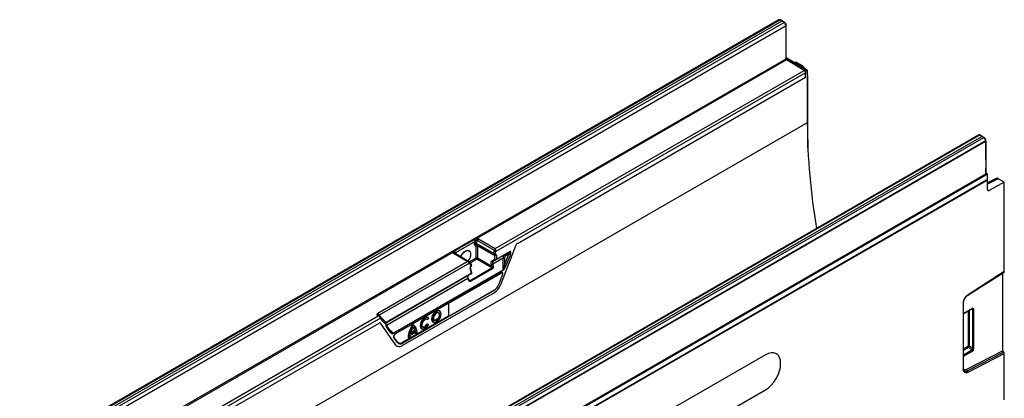
# Model space of a CAD drawing. Units: millimetres. Extents: x 3472 to 5324, y 3536 to 4609.
# Drawn here: x 4866 to 5324, y 3987 to 4163 of the extents above; entities that cross this region are included whole.
import ezdxf

# ---------------------------------------------------------------- set-up
doc = ezdxf.new("R2010")
doc.units = ezdxf.units.MM
doc.layers.add('3010167', color=7, linetype='Continuous')

# ---------------------------------------------------------------- blocks, each defined once
blk = doc.blocks.new('1250937_003_ISO_view')
for p, q in [((601.46, 627.28), (249.35, 424.01)), ((602.09, 627.22), (249.96, 423.95)), ((603.06, 626.68), (602.09, 627.22)), ((603.3, 626.71), (602.33, 627.25)), ((603.06, 626.68), (250.92, 423.4)), ((251.89, 422.84), (604.01, 626.11)), ((604.88, 624.58), (252.77, 421.31)), ((604.95, 624.54), (252.84, 421.27)), ((604.01, 626.11), (603.06, 626.68)), ((604.26, 626.13), (603.31, 626.71)), ((604.88, 624.5), (604.88, 624.58)), ((604.95, 609.24), (604.95, 624.54)), ((605.03, 620.6), (605.03, 624.79)), ((605.02, 610.8), (605.02, 620.11)), ((252.84, 405.97), (604.95, 609.24)), ((605.23, 608.67), (461.29, 525.57)), ((605.03, 609.49), (605.03, 610.29)), ((614.83, 603.96), (605.03, 609.62)), ((605.35, 609.11), (605.18, 609.01)), ((605.23, 608.67), (605.23, 608.67)), ((613.33, 603.82), (605.23, 608.67)), ((614.29, 603.95), (605.35, 609.11)), ((605.35, 609.11), (605.35, 608.79)), ((613.58, 603.85), (605.48, 608.69)), ((609.53, 607.69), (608.94, 607.36)), ((612.38, 606.04), (609.53, 607.69)), ((611.8, 605.71), (612.38, 606.04)), ((613.38, 604.98), (613.22, 604.89)), ((613.38, 604.98), (613.54, 604.71)), ((469.72, 520.92), (613.33, 603.82)), ((614.03, 602.6), (470.02, 519.47)), ((480.1, 523.33), (614.03, 600.64)), ((614.03, 600.64), (614.03, 602.6)), ((614.21, 602.38), (614.03, 602.28)), ((614.03, 600.64), (614.03, 602.28)), ((614.18, 602.48), (614.18, 602.81)), ((614.18, 602.79), (614.21, 602.77)), ((614.83, 603.96), (614.21, 603.6)), ((614.21, 602.38), (614.21, 603.6)), ((614.29, 603.66), (614.29, 603.95)), ((614.83, 603.96), (614.83, 579.47)), ((615.09, 600.33), (614.83, 600.19)), ((615.09, 567.91), (615.09, 600.33)), ((614.83, 579.47), (-92.28, 171.26)), ((694.31, 573.68), (342.19, 370.41)), ((694.93, 573.63), (342.81, 370.35)), ((343.76, 369.8), (695.9, 573.08)), ((344.73, 369.24), (696.85, 572.51)), ((695.9, 573.08), (694.93, 573.63)), ((696.15, 573.11), (695.17, 573.65)), ((696.85, 572.51), (695.9, 573.08)), ((697.11, 572.54), (696.15, 573.11)), ((697.72, 570.99), (345.61, 367.71)), ((345.74, 367.64), (697.85, 570.91)), ((697.72, 570.84), (697.72, 570.99)), ((697.85, 570.91), (697.85, 555.45)), ((697.87, 562.42), (697.87, 571.19)), ((697.87, 555.48), (697.87, 558.34)), ((-8.49, 147.39), (698.62, 555.59)), ((697.85, 555.45), (345.74, 352.18)), ((693.39, 552.77), (695.9, 554.22)), ((693.39, 552.77), (695.9, 554.22)), ((695.9, 554.22), (697.72, 555.28)), ((697.72, 555.28), (697.72, 555.37)), ((698.62, 555.59), (697.87, 556.02)), ((698.62, 548.3), (698.62, 555.59)), ((697.91, 552.65), (345.78, 349.37)), ((345.78, 349.17), (697.91, 552.45)), ((686.1, 548.57), (688.62, 550.02)), ((686.1, 548.57), (688.62, 550.02)), ((688.62, 550.02), (689.75, 550.67)), ((689.75, 550.67), (692.26, 552.12)), ((689.75, 550.67), (692.26, 552.12)), ((692.26, 552.12), (693.39, 552.77)), ((702.58, 553.52), (698.62, 551.47)), ((703.55, 553.41), (698.62, 550.85)), ((706.4, 551.76), (699.31, 547.88)), ((706.4, 551.76), (703.55, 553.41)), ((706.4, 510.16), (706.4, 551.76)), ((678.82, 544.36), (681.33, 545.82)), ((678.82, 544.36), (681.33, 545.82)), ((681.33, 545.82), (682.46, 546.47)), ((682.46, 546.47), (684.98, 547.92)), ((682.46, 546.47), (684.98, 547.92)), ((684.98, 547.92), (686.1, 548.57)), ((698.62, 548.28), (699.31, 547.88)), ((670.41, 539.51), (671.54, 540.16)), ((671.54, 540.16), (674.05, 541.61)), ((671.54, 540.16), (674.05, 541.61)), ((674.05, 541.61), (675.18, 542.26)), ((675.18, 542.26), (677.69, 543.71)), ((675.18, 542.26), (677.69, 543.71)), ((677.69, 543.71), (678.82, 544.36)), ((663.13, 535.3), (664.25, 535.95)), ((664.25, 535.95), (666.77, 537.41)), ((664.25, 535.95), (666.77, 537.41)), ((666.77, 537.41), (667.9, 538.06)), ((667.9, 538.06), (670.41, 539.51)), ((667.9, 538.06), (670.41, 539.51)), ((653.33, 529.65), (655.84, 531.1)), ((653.33, 529.65), (655.84, 531.1)), ((655.84, 531.1), (656.97, 531.75)), ((656.97, 531.75), (659.48, 533.2)), ((656.97, 531.75), (659.48, 533.2)), ((659.48, 533.2), (660.61, 533.85)), ((660.61, 533.85), (663.13, 535.3)), ((660.61, 533.85), (663.13, 535.3)), ((646.05, 525.44), (648.56, 526.89)), ((646.05, 525.44), (648.56, 526.89)), ((648.56, 526.89), (649.69, 527.55)), ((649.69, 527.55), (652.2, 529)), ((649.69, 527.55), (652.2, 529)), ((652.2, 529), (653.33, 529.65)), ((450.9, 519.81), (460.16, 525.16)), ((460.54, 524.22), (451.27, 518.87)), ((460.22, 522.67), (460.22, 523.18)), ((460.32, 523.64), (460.54, 524.22)), ((460.9, 516.52), (460.9, 522.25)), ((468.96, 518.55), (460.93, 523.18)), ((460.93, 523.18), (460.93, 522.68)), ((460.93, 522.68), (468.96, 518.2)), ((461.43, 524.59), (460.97, 523.42)), ((460.97, 523.42), (469.01, 518.78)), ((461.03, 522.45), (469.07, 517.97)), ((469.42, 519.98), (461.43, 524.59)), ((461.6, 522.13), (461.6, 516.52)), ((462.04, 525.35), (469.72, 520.92)), ((472.34, 504.15), (479.49, 522.57)), ((638.76, 521.24), (641.28, 522.69)), ((638.76, 521.24), (641.28, 522.69)), ((641.28, 522.69), (642.4, 523.34)), ((642.4, 523.34), (644.92, 524.79)), ((642.4, 523.34), (644.92, 524.79)), ((644.92, 524.79), (646.05, 525.44)), ((450.1, 519.11), (253.13, 405.4)), ((456.83, 514.87), (450.47, 518.67)), ((457.59, 514.77), (450.98, 518.72)), ((451.27, 518.87), (451.5, 518.55)), ((458.25, 519.19), (458.22, 519.27)), ((474.15, 518.03), (468.79, 514.94)), ((468.96, 518.2), (468.96, 518.55)), ((469.01, 518.78), (469.36, 519.69)), ((469.63, 517.77), (469.38, 517.91)), ((469.63, 516), (469.63, 517.77)), ((470.02, 519.47), (469.66, 518.55)), ((469.66, 518.55), (469.66, 518.2)), ((476.41, 519.34), (470.23, 515.77)), ((470.33, 516), (476.52, 519.57)), ((470.33, 517.77), (470.33, 516)), ((474.09, 513.02), (476.18, 518.43)), ((474.15, 518.03), (476.41, 519.34)), ((476.18, 518.43), (474.71, 517.57)), ((476.84, 518.2), (474.74, 512.79)), ((631.48, 517.03), (633.99, 518.49)), ((631.48, 517.03), (633.99, 518.49)), ((633.99, 518.49), (635.12, 519.14)), ((635.12, 519.14), (637.64, 520.59)), ((635.12, 519.14), (637.64, 520.59)), ((637.64, 520.59), (638.76, 521.24)), ((415.2, 490.83), (456.83, 514.87)), ((457.84, 514.13), (415.86, 489.9)), ((457.7, 514.68), (460.9, 516.52)), ((457.87, 514.52), (457.8, 514.61)), ((458.5, 513.38), (457.84, 514.13)), ((458.54, 513.78), (457.87, 514.52)), ((461.25, 515.91), (458.2, 514.16)), ((458.61, 512.95), (458.5, 513.38)), ((458.76, 513.14), (458.65, 513.56)), ((468.25, 511.87), (461.25, 515.91)), ((461.6, 516.52), (468.2, 512.71)), ((468.2, 512.71), (467.96, 513.34)), ((468.19, 515.17), (469.63, 516)), ((473.49, 516.38), (468.62, 513.57)), ((468.62, 513.57), (468.86, 512.94)), ((470.23, 515.77), (468.79, 514.94)), ((473.47, 511.07), (473.49, 516.38)), ((474.1, 516.38), (474.09, 513.02)), ((623.07, 512.18), (624.2, 512.83)), ((624.2, 512.83), (626.71, 514.28)), ((624.2, 512.83), (626.71, 514.28)), ((626.71, 514.28), (627.84, 514.93)), ((627.84, 514.93), (630.35, 516.38)), ((627.84, 514.93), (630.35, 516.38)), ((630.35, 516.38), (631.48, 517.03)), ((458.72, 509.44), (418.93, 486.48)), ((458.63, 509.07), (419.27, 486.35)), ((457.29, 508.3), (419.27, 486.35)), ((422.37, 481.57), (473.47, 511.07)), ((473.51, 510.84), (422.42, 481.35)), ((423.35, 481.23), (472.51, 509.61)), ((423.39, 481.33), (472.55, 509.7)), ((472.65, 509.48), (448.08, 495.29)), ((457.29, 508.3), (458.63, 509.07)), ((458.16, 506.04), (468.25, 511.87)), ((458.72, 509.44), (458.18, 511.61)), ((458.87, 509.63), (458.33, 511.8)), ((468.56, 511.48), (458.46, 505.65)), ((471.61, 504.43), (473.24, 508.64)), ((613.27, 506.52), (615.79, 507.97)), ((613.27, 506.52), (615.79, 507.97)), ((615.79, 507.97), (616.91, 508.63)), ((616.91, 508.63), (619.43, 510.08)), ((616.91, 508.63), (619.43, 510.08)), ((619.43, 510.08), (620.56, 510.73)), ((620.56, 510.73), (623.07, 512.18)), ((620.56, 510.73), (623.07, 512.18)), ((689.45, 499.19), (706.3, 509.94)), ((706.4, 510.16), (689.53, 499.4)), ((705.69, 473.32), (705.69, 509.55)), ((457.12, 506.93), (419.31, 485.1)), ((457.36, 506.3), (457.12, 506.93)), ((457.52, 506.45), (457.28, 507.08)), ((457.54, 506.41), (458.16, 506.04)), ((605.99, 502.32), (608.5, 503.77)), ((605.99, 502.32), (608.5, 503.77)), ((608.5, 503.77), (609.63, 504.42)), ((609.63, 504.42), (612.14, 505.87)), ((609.63, 504.42), (612.14, 505.87)), ((612.14, 505.87), (613.27, 506.52)), ((469.28, 500.34), (426.66, 475.74)), ((469.08, 501.33), (426.86, 476.95)), ((448.08, 489.24), (469.19, 501.42)), ((598.71, 498.11), (601.22, 499.57)), ((598.71, 498.11), (601.22, 499.57)), ((601.22, 499.57), (602.35, 500.22)), ((602.35, 500.22), (604.86, 501.67)), ((602.35, 500.22), (604.86, 501.67)), ((604.86, 501.67), (605.99, 502.32)), ((448.08, 495.29), (448.08, 489.24)), ((591.42, 493.91), (593.94, 495.36)), ((591.42, 493.91), (593.94, 495.36)), ((593.94, 495.36), (595.06, 496.01)), ((595.06, 496.01), (597.58, 497.46)), ((595.06, 496.01), (597.58, 497.46)), ((597.58, 497.46), (598.71, 498.11)), ((687.24, 495.29), (687.24, 464.83)), ((687.39, 465.04), (687.39, 495.5)), ((415.37, 489.54), (415.11, 489.7)), ((416.12, 489.44), (415.61, 489.74)), ((415.86, 489.9), (418.93, 486.48)), ((444.48, 491.16), (444.4, 491.36)), ((583.01, 489.05), (584.14, 489.71)), ((584.14, 489.71), (586.65, 491.16)), ((584.14, 489.71), (586.65, 491.16)), ((586.65, 491.16), (587.78, 491.81)), ((587.78, 491.81), (590.29, 493.26)), ((587.78, 491.81), (590.29, 493.26)), ((590.29, 493.26), (591.42, 493.91)), ((691.5, 493.03), (687.39, 490.66)), ((687.39, 490.49), (691.4, 492.8)), ((689.53, 491.72), (689.53, 475.51)), ((690.17, 475.54), (690.17, 492.09)), ((691.19, 492.68), (691.56, 492.6)), ((691.56, 492.6), (691.56, 474.34)), ((692.2, 474.38), (692.2, 492.63)), ((261.37, 400.64), (415.37, 489.54)), ((416.47, 488.55), (262.08, 399.42)), ((262.08, 397.46), (415.82, 486.22)), ((423.6, 476.01), (416.43, 486.16)), ((417.41, 487.23), (416.47, 488.55)), ((417.46, 487.72), (416.53, 489.05)), ((419.03, 485.9), (419.05, 486.01)), ((421.24, 482.37), (419.14, 485.35)), ((426.65, 477.27), (448.08, 489.64)), ((426.76, 477.17), (448.08, 489.48)), ((431.54, 485.19), (431.37, 485.45)), ((438.35, 487.95), (438.16, 487.88)), ((438.16, 485.86), (438.76, 485.64)), ((438.35, 485.6), (438.16, 485.86)), ((438.79, 488.62), (438.35, 487.95)), ((438.35, 485.6), (438.79, 485.44)), ((438.79, 488.62), (438.76, 488.79)), ((438.79, 485.44), (438.76, 485.64)), ((441.61, 486.52), (441.82, 486.55)), ((575.73, 484.85), (576.86, 485.5)), ((576.86, 485.5), (579.37, 486.95)), ((576.86, 485.5), (579.37, 486.95)), ((579.37, 486.95), (580.5, 487.6)), ((580.5, 487.6), (583.01, 489.05)), ((580.5, 487.6), (583.01, 489.05)), ((421.19, 481.87), (419.08, 484.85)), ((420.38, 483.58), (422.37, 481.57)), ((432.86, 482.01), (430.22, 480.48)), ((432.72, 482.55), (430.37, 481.19)), ((432.42, 482.7), (430.43, 481.55)), ((432.72, 482.55), (432.42, 482.7)), ((432.94, 481.41), (432.67, 481.34)), ((433.45, 481.71), (432.94, 481.41)), ((433.12, 483.61), (433.04, 483.81)), ((433.1, 483.17), (433.4, 482.66)), ((436.3, 483.46), (436.52, 483.49)), ((565.93, 479.19), (568.44, 480.65)), ((565.93, 479.19), (568.44, 480.65)), ((568.44, 480.65), (569.57, 481.3)), ((569.57, 481.3), (572.09, 482.75)), ((569.57, 481.3), (572.09, 482.75)), ((572.09, 482.75), (573.21, 483.4)), ((573.21, 483.4), (575.73, 484.85)), ((573.21, 483.4), (575.73, 484.85)), ((424.32, 477.18), (422.68, 479.5)), ((422.7, 479.7), (422.7, 479.69)), ((424.34, 477.37), (422.7, 479.69)), ((426.65, 477.27), (426.76, 477.17)), ((429.63, 479.5), (429.36, 479.43)), ((430.15, 479.8), (429.63, 479.5)), ((558.65, 474.99), (561.16, 476.44)), ((558.65, 474.99), (561.16, 476.44)), ((561.16, 476.44), (562.29, 477.09)), ((562.29, 477.09), (564.8, 478.54)), ((562.29, 477.09), (564.8, 478.54)), ((564.8, 478.54), (565.93, 479.19)), ((551.36, 470.79), (553.88, 472.24)), ((551.36, 470.79), (553.88, 472.24)), ((595.38, 471.5), (552.96, 447)), ((553.88, 472.24), (555.01, 472.89)), ((555.01, 472.89), (557.52, 474.34)), ((555.01, 472.89), (557.52, 474.34)), ((557.52, 474.34), (558.65, 474.99)), ((689.53, 475.51), (687.39, 474.28)), ((687.39, 473.67), (689.73, 475.02)), ((691.33, 473.65), (687.39, 471.37)), ((687.39, 470.76), (691.54, 473.16)), ((705.69, 473.32), (688.86, 464.63)), ((689.14, 464.05), (705.98, 472.75)), ((706.11, 472.66), (689.26, 463.95)), ((689.53, 463.37), (706.4, 472.09)), ((689.73, 475.02), (691.33, 473.65)), ((691.56, 474.34), (690.17, 475.54)), ((705.98, 472.75), (706.11, 472.66)), ((706.4, 450.55), (706.4, 472.09)), ((544.08, 466.58), (546.6, 468.03)), ((544.08, 466.58), (546.6, 468.03)), ((546.6, 468.03), (547.72, 468.68)), ((547.72, 468.68), (550.24, 470.13)), ((547.72, 468.68), (550.24, 470.13)), ((550.24, 470.13), (551.36, 470.79)), ((535.67, 461.73), (536.8, 462.38)), ((536.8, 462.38), (539.31, 463.83)), ((536.8, 462.38), (539.31, 463.83)), ((539.31, 463.83), (540.44, 464.48)), ((540.44, 464.48), (542.95, 465.93)), ((540.44, 464.48), (542.95, 465.93)), ((542.95, 465.93), (544.08, 466.58)), ((689.14, 464.05), (689.26, 463.95)), ((528.39, 457.52), (529.52, 458.17)), ((529.52, 458.17), (532.03, 459.62)), ((529.52, 458.17), (532.03, 459.62)), ((532.03, 459.62), (533.16, 460.27)), ((533.16, 460.27), (535.67, 461.73)), ((533.16, 460.27), (535.67, 461.73)), ((518.59, 451.86), (521.1, 453.32)), ((518.59, 451.86), (521.1, 453.32)), ((521.1, 453.32), (522.23, 453.97)), ((522.23, 453.97), (524.75, 455.42)), ((522.23, 453.97), (524.75, 455.42)), ((524.75, 455.42), (525.87, 456.07)), ((525.87, 456.07), (528.39, 457.52)), ((525.87, 456.07), (528.39, 457.52)), ((552.96, 430.67), (595.38, 455.17)), ((514.95, 449.76), (517.46, 451.21)), ((517.46, 451.21), (518.59, 451.86))]:
    blk.add_line(p, q)
at = {"flags": 128}
for points in [[(614.29, 603.95), (614.32, 603.91), (614.34, 603.86), (614.35, 603.82), (614.35, 603.77), (614.33, 603.72), (614.3, 603.68), (614.26, 603.64), (614.21, 603.6)], [(697.85, 558.44), (697.85, 558.43), (697.85, 558.4)], [(451.43, 518.45), (451.44, 518.47), (451.5, 518.55)], [(453.75, 517.06), (453.95, 517.54), (454.55, 518.52), (455.3, 519.33), (456.11, 519.88), (456.9, 520.1), (457.58, 519.98), (458.08, 519.53), (458.22, 519.27)], [(453.85, 517), (454.06, 517.49), (454.65, 518.46), (455.38, 519.25), (456.18, 519.79), (456.96, 520.01), (457.63, 519.89), (458.12, 519.45), (458.38, 518.72), (458.38, 517.79), (458.12, 516.77), (457.63, 515.76), (457.12, 515.05)], [(474.15, 518.03), (474.21, 518.05), (474.29, 518.05), (474.37, 518.01), (474.45, 517.96), (474.53, 517.88), (474.6, 517.79), (474.66, 517.68), (474.71, 517.57)], [(457.8, 514.61), (457.81, 514.59), (457.82, 514.55), (457.83, 514.51), (457.82, 514.46), (457.81, 514.4), (457.78, 514.34), (457.75, 514.28)], [(458.65, 513.56), (458.65, 513.54), (458.64, 513.5), (458.61, 513.46), (458.57, 513.42), (458.5, 513.38)], [(458.76, 513.14), (458.76, 513.11), (458.75, 513.08), (458.72, 513.04), (458.67, 512.99), (458.61, 512.95)], [(458.33, 511.79), (458.33, 511.77), (458.31, 511.74), (458.28, 511.69), (458.24, 511.65), (458.18, 511.61)], [(458.87, 509.63), (458.87, 509.6), (458.86, 509.57), (458.83, 509.53), (458.78, 509.48), (458.72, 509.44)], [(469.08, 501.33), (469.08, 501.35), (469.08, 501.36)], [(444.4, 491.36), (444.04, 491.87), (443.46, 492.09), (442.76, 491.98), (442, 491.55), (441.3, 490.84), (440.72, 489.95), (440.34, 488.98), (440.21, 488.05), (440.34, 487.27), (440.72, 486.74), (441.3, 486.51), (441.61, 486.52)], [(444.62, 490.39), (444.5, 491.14), (444.14, 491.65), (443.59, 491.86), (442.91, 491.75), (442.2, 491.34), (441.52, 490.67), (440.98, 489.82), (440.62, 488.9), (440.49, 488.01), (440.62, 487.27), (440.98, 486.76), (441.52, 486.54), (442.2, 486.65), (442.91, 487.06), (443.59, 487.73), (444.14, 488.58), (444.5, 489.51), (444.62, 490.39)], [(444.05, 490.06), (443.94, 490.66), (443.61, 491.03), (443.13, 491.13), (442.56, 490.93), (441.98, 490.47), (441.5, 489.81), (441.18, 489.06), (441.06, 488.34), (441.18, 487.74), (441.5, 487.37), (441.98, 487.28), (442.56, 487.48), (443.13, 487.94), (443.61, 488.59), (443.94, 489.34), (444.05, 490.06)], [(443.77, 490.11), (443.67, 489.43), (443.36, 488.73), (442.91, 488.13), (442.38, 487.7), (441.85, 487.51), (441.39, 487.6), (441.12, 487.89)], [(442.98, 491.1), (443.36, 491.01), (443.67, 490.66), (443.77, 490.11)], [(416.33, 489.28), (416.34, 489.26), (416.36, 489.23), (416.36, 489.18), (416.36, 489.13), (416.34, 489.08), (416.31, 489.02), (416.28, 488.95)], [(419.04, 485.44), (419.1, 485.39), (419.14, 485.35)], [(438.76, 488.79), (438.19, 489.03), (437.48, 488.93), (436.72, 488.5), (436.01, 487.8), (435.42, 486.91), (435.04, 485.93), (434.91, 484.99), (435.04, 484.21), (435.42, 483.67), (436.01, 483.45), (436.3, 483.46)], [(438.79, 488.62), (438.19, 488.8), (437.46, 488.63), (436.7, 488.11), (436.02, 487.33), (435.5, 486.39), (435.23, 485.41), (435.23, 484.53), (435.5, 483.87), (436.02, 483.52), (436.7, 483.52), (437.46, 483.89), (438.19, 484.55), (438.79, 485.44)], [(438.35, 487.95), (437.87, 488.07), (437.29, 487.89), (436.71, 487.43), (436.21, 486.77), (435.88, 486.02), (435.76, 485.28), (435.88, 484.68), (436.21, 484.3), (436.71, 484.22), (437.29, 484.44), (437.87, 484.92), (438.35, 485.6)], [(435.82, 484.82), (436.13, 484.52), (436.61, 484.46), (437.17, 484.69), (437.72, 485.19), (438.16, 485.86)], [(438.16, 487.88), (437.72, 488.04), (437.68, 488.04)], [(595.38, 455.17), (596.76, 456.12), (598.09, 457.35), (599.31, 458.81), (600.38, 460.44), (601.26, 462.19), (601.92, 463.98), (602.32, 465.74), (602.45, 467.41), (602.32, 468.93), (601.92, 470.23), (601.26, 471.26), (600.38, 471.99), (599.31, 472.39), (598.09, 472.44), (596.76, 472.14), (595.38, 471.5)], [(688.86, 464.63), (688.54, 464.5), (688.24, 464.44), (687.96, 464.47), (687.72, 464.57), (687.52, 464.75), (687.37, 465), (687.37, 465)]]:
    blk.add_lwpolyline(points, dxfattribs=at)
for centre, radius, start, end in [((602.23, 627.02), 0.249, 66.3621, 126.0102), ((604.16, 625.91), 0.249, 64.3491, 125.9118), ((604.78, 624.81), 0.247, 293.7289, 354.9378), ((604.82, 620.61), 0.206, 309.1305, 358.1194), ((604.81, 620.11), 0.21, 311.7681, 357.205), ((604.81, 610.81), 0.21, 311.7591, 357.4287), ((604.82, 610.3), 0.206, 309.1483, 357.7986), ((604.82, 609.49), 0.206, 309.1305, 358.1194), ((613.48, 603.63), 0.242, 63.351, 126.8851), ((613.94, 602.82), 0.24, 292.7709, 355.9386), ((613.93, 602.5), 0.247, 293.7275, 354.9523), ((910.54, 580.72), 295.71, 180.2426, 189.8174), ((695.07, 573.42), 0.249, 66.3621, 126.0102), ((697, 572.32), 0.242, 63.3508, 126.8851), ((697.63, 571.21), 0.24, 292.7714, 355.9333), ((697.37, 562.42), 0.5, 343.3939, 0), ((697.69, 562.43), 0.177, 333.0842, 359.6911), ((697.37, 558.34), 0.5, 0, 15.9159), ((697.69, 558.34), 0.177, 333.0842, 359.6911), ((697.63, 555.5), 0.247, 293.7275, 354.9523), ((697.68, 552.55), 0.257, 337.3448, 22.9724), ((699.05, 548.23), 0.434, 170.4418, 306.9498), ((459, 524.15), 1.54, 2.7116, 41.0141), ((460.58, 522.5), 0.77, 62.9222, 117.3664), ((460.58, 521.99), 0.77, 62.9222, 117.3664), ((460.03, 521.76), 1.91, 60.2564, 81.2275), ((461.16, 522.26), 0.265, 122.3054, 183.3288), ((461.23, 521.61), 0.718, 89.5224, 118.0728), ((462.89, 524.05), 1.56, 123.0927, 159.6243), ((450.76, 518.29), 0.482, 63.2459, 127.002), ((449.73, 518.8), 1.54, 2.7116, 41.0141), ((469.62, 518.53), 0.659, 157.8241, 178.443), ((469.31, 519.23), 0.77, 242.9222, 297.3664), ((469.31, 518.89), 0.77, 242.9222, 297.3664), ((469.21, 518.18), 0.25, 174.2646, 235.4857), ((469.95, 520.44), 1.91, 240.2564, 261.2275), ((469.31, 518.41), 0.5, 240.8687, 297.4529), ((470.31, 521.35), 1.91, 240.2564, 261.2275), ((469.7, 512.78), 7.21, 87.4335, 92.2815), ((469.4, 518.18), 0.259, 301.4364, 4.1978), ((469.98, 518.46), 0.77, 242.9222, 297.3664), ((477.13, 520.08), 1.91, 240.217, 261.2227), ((476.27, 519.54), 0.252, 305.698, 5.6204), ((457.58, 514.35), 0.344, 319.218, 29.8036), ((458.24, 513.61), 0.344, 319.218, 29.8036), ((458.17, 513.44), 0.5, 13.9888, 41.8048), ((458.27, 513.02), 0.5, 303.2559, 0), ((458.33, 512.82), 0.311, 314.4878, 25.788), ((458.27, 513.02), 0.5, 0, 13.9888), ((461.25, 515.84), 0.77, 62.9222, 117.3664), ((461.66, 516.56), 0.769, 182.6294, 237.0819), ((460.82, 516.57), 0.78, 303.0599, 356.9401), ((467.7, 515.15), 1.83, 278.1903, 300.1441), ((468.61, 515.36), 0.46, 205.02, 293.5392), ((467.94, 514.52), 1.83, 278.1903, 300.1441), ((469.98, 516.68), 0.77, 242.9222, 297.3664), ((470.05, 516.19), 0.46, 205.02, 293.5392), ((470.08, 515.97), 0.252, 305.698, 5.6204), ((473.82, 523.53), 7.16, 267.3068, 272.199), ((475.03, 514.68), 1.91, 240.217, 261.2227), ((458.38, 509.51), 0.5, 300.0054, 0), ((458.42, 509.32), 0.325, 311.3211, 22.959), ((458.38, 509.51), 0.5, 0, 13.9888), ((467.83, 511.22), 0.771, 19.9501, 57.0023), ((472.45, 509.69), 0.102, 305.9812, 5.331), ((472.87, 510.83), 0.648, 1.0767, 21.6673), ((457.04, 507.17), 0.251, 287.5689, 340.0784), ((457.28, 506.54), 0.251, 287.5689, 340.0784), ((457.74, 505.39), 0.771, 19.9501, 57.0023), ((465.91, 506.54), 6.08, 302.6356, 339.7338), ((466.52, 505.64), 5.02, 300.6648, 316.2111), ((692.53, 495.04), 5.29, 124.4666, 177.2658), ((689.31, 499.36), 0.226, 307.6977, 9.8655), ((687.14, 495.52), 0.245, 293.4655, 355.1819), ((415.4, 489.28), 0.507, 65.3892, 125.2862), ((414.34, 489.52), 1.57, 13.85, 56.7623), ((691.26, 493.01), 0.245, 304.7789, 6.5333), ((691.84, 493.33), 0.782, 248.6939, 297.0888), ((416.17, 488.84), 0.415, 316.9607, 30.1145), ((417.1, 487.51), 0.415, 316.9498, 30.3043), ((418.25, 486.31), 0.623, 337.6391, 3.3146), ((419.43, 486.15), 0.598, 146.6972, 160.6866), ((418.85, 485.95), 0.191, 282.6977, 343.4811), ((418.78, 485.14), 0.415, 316.9498, 30.3043), ((440.24, 479.13), 10.89, 144.5903, 178.4641), ((440.35, 479.07), 10.72, 145.1988, 177.7124), ((430.49, 482.88), 2.71, 20.056, 71.0885), ((430.09, 482.13), 3.39, 352.7995, 64.6033), ((420.88, 482.16), 0.415, 316.9498, 30.3043), ((421.77, 481.33), 0.648, 1.0767, 21.6673), ((423.31, 481.3), 0.0806, 251.8503, 298.3616), ((423.29, 481.32), 0.102, 305.9812, 5.331), ((438.2, 479.99), 7.92, 147.1633, 171.2974), ((430.35, 482.41), 2.09, 7.726, 57.3964), ((430.58, 482.37), 2.14, 4.6908, 63.324), ((428.74, 481.25), 3.93, 1.3318, 9.0886), ((429.12, 481.23), 3.83, 2.747, 11.7954), ((422.56, 479.61), 0.164, 316.3722, 30.8818), ((424.2, 477.29), 0.164, 316.3722, 30.8818), ((425.7, 478.37), 1.83, 220.6517, 309.234), ((425.65, 478.52), 1.74, 220.6517, 309.234), ((425.54, 478.65), 1.77, 229.5187, 308.6542), ((426.55, 476.94), 0.313, 2.9346, 48.3716), ((435.88, 479.51), 5.74, 170.2034, 177.105), ((689.88, 474.82), 0.782, 68.6939, 117.0888), ((690.3, 475.55), 0.776, 182.7918, 222.6197), ((688.22, 476.73), 2.28, 311.4515, 328.5869), ((690.76, 473.12), 0.776, 2.7918, 42.6197), ((691.84, 475.07), 0.782, 248.6939, 297.0888), ((688.69, 464.58), 1.47, 170.1327, 304.6631), ((687.14, 465.06), 0.245, 293.4621, 355.2177), ((688.41, 465.13), 1.3, 233.115, 303.9208), ((688.52, 465.01), 1.29, 231.8367, 304.8648), ((689.61, 464.63), 0.751, 179.9537, 230.5564), ((688.78, 463.37), 0.751, 359.9537, 50.5564)]:
    blk.add_arc(centre, radius, start, end)
for centre, major_axis, ratio, start_param, end_param in [((602.09, 626.2), (-0.63, 1.08), 0.580397, 5.503949, 6.28054), ((603.06, 626.27), (0.25, 0.433), 0.577338, 6.274459, 7.068464), ((604, 625.1), (-0.62, 1.09), 0.57435, 3.929663, 5.491733), ((605.23, 609.07), (-0.244, 0.437), 0.567219, 0.793906, 2.364702), ((612.38, 604.41), (-1, 1.73), 0.577777, 4.712128, 5.497526), ((613.32, 603.01), (-0.497, 0.868), 0.574857, 3.929235, 5.491305), ((613.68, 600.84), (0.5, 0.004), 0.572227, 5.4935, 6.278898), ((611.55, 602.37), (-2.5, 4.33), 0.577777, 3.927415, 4.310184), ((694.94, 572.6), (-0.63, 1.08), 0.580397, 5.503949, 6.28054), ((695.9, 572.68), (0.25, 0.433), 0.577338, 6.274459, 7.068464), ((696.85, 571.5), (-0.62, 1.09), 0.57435, 3.929663, 5.491733), ((703.55, 551.77), (-1, 1.73), 0.576986, 5.498211, 6.282924), ((460.93, 523.59), (0.5, 0.866), 0.577426, 1.832553, 2.356075), ((460.93, 523.08), (0.5, 0.866), 0.577338, 2.356151, 3.876891), ((461.28, 523.39), (0.25, 0.433), 0.587589, 1.832552, 2.356074), ((461.28, 522.88), (0.257, 0.429), 0.577163, 2.36487, 3.159038), ((460.82, 523.83), (0.632, 0.747), 0.416138, 0.071723, 0.626706), ((460.83, 524.64), (1.61, 0.19), 0.573559, 0.655864, 1.212327), ((480.1, 522.51), (0.5, 0.866), 0.577407, 0.785313, 1.832467), ((451.71, 519.37), (1.62, 0.19), 0.568764, 3.223858, 3.780321), ((450.88, 517.79), (0.5, 0.866), 0.577338, 5.710208, 6.021267), ((469, 519.9), (0.126, 0.556), 0.705972, 4.505876, 5.020748), ((469.71, 520.11), (0.23, 1.02), 0.255682, 0.706067, 1.753264), ((469.27, 517.57), (0.257, 0.429), 0.577163, 5.506463, 6.299982), ((469.63, 517.37), (0.5, 0.866), 0.577338, 5.497744, 7.018483), ((469.71, 520.11), (-0.23, 1.02), 0.269342, 4.526161, 5.573358), ((469.31, 519.87), (-0.19, 1.01), 0.708136, 4.167279, 4.682151), ((474.62, 516.57), (-0.07, 1.58), 0.721588, 0.3588, 1.658105), ((474.92, 516.54), (0.25, 1.11), 0.703797, 0.576032, 1.875337), ((475.87, 518.45), (0.735, 0.929), 0.220089, 4.863565, 6.789125), ((476.22, 518.24), (0.62, 1.38), 0.388028, 4.853731, 6.779291), ((456.83, 514.06), (1.02, 0.42), 0.709265, 0.515959, 1.278113), ((456.83, 514.06), (1.01, -0.44), 0.709275, 0.816213, 1.863411), ((457.24, 514.29), (-0.666, 0.767), 0.394351, 4.178512, 4.365682), ((458.88, 512.02), (0.12, 1.03), 0.711966, 0.53802, 2.058759), ((469.2, 513.44), (-1.01, 1.72), 0.582398, 6.278826, 7.578131), ((467.85, 512.51), (-0.421, 0.636), 0.536998, 3.104739, 4.675459), ((469.55, 513.65), (-0.76, 1.29), 0.58406, 6.277312, 7.576616), ((468.15, 512.53), (-0.24, 1.11), 0.698997, 3.363357, 4.934077), ((473.78, 513.07), (0.41, 2.05), 0.146205, 3.404699, 4.719322), ((474.14, 512.86), (0.85, 2.06), 0.264625, 3.471764, 4.786386), ((458.03, 506.99), (-0.74, 1.31), 0.570625, 0.005765, 1.30507), ((472.3, 508.71), (0.731, 0.93), 0.503489, 6.175514, 7.123954), ((472.45, 508.63), (0.73, 1.14), 0.515808, 5.283255, 7.065205), ((472.2, 508.71), (0.607, 0.95), 0.515808, 6.094263, 6.601545), ((472.55, 508.57), (0.644, 0.983), 0.495482, 5.096865, 7.079709), ((706.05, 510.37), (-0.25, 0.434), 0.57738, 3.167813, 3.928444), ((458.06, 506.71), (-0.23, 1.12), 0.695937, 1.800702, 3.371422), ((457.75, 506.68), (-0.407, 0.644), 0.53348, 2.321216, 3.124626), ((469.28, 504.43), (2.5, 4.33), 0.577407, 3.926906, 4.97406), ((416.52, 490.29), (1.79, 0.09), 0.490484, 2.378157, 3.778607), ((416.52, 489.48), (0.953, -0.376), 0.219572, 2.413234, 3.813684), ((691.13, 492.4), (0.387, 0.402), 0.50656, 5.637475, 6.586111), ((691.48, 492.19), (0.515, 0.893), 0.560226, 5.51279, 7.053428), ((415.36, 488.73), (1.02, 0.43), 0.708535, 0.522205, 1.276684), ((415.36, 488.73), (1.01, -0.44), 0.709038, 0.815495, 1.861451), ((415.82, 485.4), (0.5, 0.866), 0.577356, 6.022498, 7.068455), ((415.77, 488.96), (-0.667, 0.766), 0.394677, 3.849992, 4.366105), ((417.66, 488.21), (-1.52, 1.92), 0.194456, 1.624021, 1.93605), ((418.01, 488.01), (-1.14, 1.88), 0.423035, 1.731686, 2.804329), ((417.66, 488.21), (-1.52, 1.92), 0.194456, 1.93605, 2.696664), ((419.7, 485.61), (0.11, 1.08), 0.755994, 1.50432, 2.422406), ((418.74, 486.62), (0.536, -0.267), 0.071583, 5.122668, 6.235768), ((419.35, 485.82), (0.109, 0.583), 0.563636, 1.458686, 2.376772), ((421.79, 482.65), (-0.56, 1.33), 0.628426, 1.906092, 3.220187), ((421.44, 482.85), (-1.02, 1.24), 0.298206, 1.875019, 1.998648), ((421.44, 482.85), (-1.02, 1.24), 0.298206, 1.998648, 2.956541), ((423.49, 480.37), (0.68, 1.01), 0.64096, 0.919609, 2.902452), ((423.35, 480.45), (0.552, 0.851), 0.592702, 0.918612, 2.901456), ((426.66, 479.82), (2.5, 4.33), 0.577356, 2.880906, 3.926862), ((691.13, 474.23), (-0.187, 0.592), 0.717183, 3.178015, 4.675358), ((691.48, 474.03), (0.436, 0.925), 0.616456, 3.867552, 5.364896), ((706.05, 473.12), (-0.25, 0.434), 0.57738, 0.786851, 2.183114), ((706.05, 472.29), (-0.25, 0.434), 0.57738, 3.928444, 5.324707)]:
    blk.add_ellipse(centre, major_axis=major_axis, ratio=ratio, start_param=start_param, end_param=end_param)
for points, knots in [([(602.33, 627.25), (602.23, 627.3), (602.02, 627.39), (601.71, 627.39), (601.55, 627.31), (601.48, 627.27)], [0, 0, 0, 0, 0.387508, 0.752341, 1, 1, 1, 1]), ([(604.81, 625.55), (604.81, 625.55), (604.75, 625.7), (604.56, 625.92), (604.35, 626.07), (604.26, 626.13)], [0, 0, 0, 0, 0.0056693, 0.5794332, 1, 1, 1, 1]), ([(605.03, 624.79), (605.02, 624.9), (605, 625.15), (604.88, 625.4), (604.81, 625.55)], [0, 0, 0, 0, 0.427253, 1, 1, 1, 1]), ([(605.02, 620.01), (605.02, 620.1), (605.03, 620.29), (605.02, 620.5), (605.02, 620.62)], [0, 0, 0, 0, 0.462382, 1, 1, 1, 1]), ([(604.98, 609.23), (605.03, 609.19), (605.12, 609.12), (605.16, 609.04), (605.18, 609.01)], [0, 0, 0, 0, 0.586075, 1, 1, 1, 1]), ([(605.03, 610.29), (605.03, 610.34), (605.03, 610.51), (605.03, 610.67), (605.03, 610.79)], [0, 0, 0, 0, 0.289019, 1, 1, 1, 1]), ([(605.49, 608.69), (605.46, 608.71), (605.39, 608.75), (605.28, 608.87), (605.17, 609.02), (605.08, 609.21), (605.03, 609.38), (605.03, 609.45), (605.03, 609.49)], [0, 0, 0, 0, 0.152802, 0.31366, 0.490413, 0.676764, 0.861985, 1, 1, 1, 1]), ([(605.18, 609.01), (605.21, 608.96), (605.26, 608.89), (605.26, 608.78), (605.27, 608.74)], [0, 0, 0, 0, 0.61322, 1, 1, 1, 1]), ([(605.48, 608.68), (605.47, 608.69), (605.44, 608.72), (605.35, 608.72), (605.27, 608.68), (605.23, 608.67)], [0, 0, 0, 0, 0.149987, 0.574993, 1, 1, 1, 1]), ([(614.18, 602.81), (614.17, 602.91), (614.15, 603.13), (613.99, 603.46), (613.78, 603.71), (613.63, 603.81), (613.58, 603.85)], [0, 0, 0, 0, 0.250763, 0.546572, 0.85504, 1, 1, 1, 1]), ([(695.17, 573.65), (695.07, 573.7), (694.86, 573.79), (694.55, 573.8), (694.39, 573.71), (694.33, 573.68)], [0, 0, 0, 0, 0.387508, 0.752341, 1, 1, 1, 1]), ([(697.66, 571.95), (697.66, 571.95), (697.6, 572.1), (697.4, 572.32), (697.19, 572.47), (697.11, 572.54)], [0, 0, 0, 0, 0.0056693, 0.5794332, 1, 1, 1, 1]), ([(697.87, 571.19), (697.86, 571.3), (697.85, 571.56), (697.73, 571.81), (697.66, 571.95)], [0, 0, 0, 0, 0.427253, 1, 1, 1, 1]), ([(697.91, 552.65), (697.92, 552.65), (697.93, 552.66), (697.95, 552.66), (697.97, 552.66), (697.99, 552.64), (698, 552.62), (698, 552.59), (697.99, 552.55), (697.97, 552.52), (697.95, 552.48), (697.93, 552.46), (697.92, 552.45), (697.91, 552.45)], [0, 0, 0, 0, 0.035073, 0.134257, 0.234322, 0.337889, 0.446944, 0.524298, 0.636905, 0.749657, 0.860276, 0.964666, 1, 1, 1, 1]), ([(460.16, 525.16), (460.29, 525.23), (460.53, 525.35), (460.9, 525.49), (461.17, 525.55), (461.29, 525.57)], [0, 0, 0, 0, 0.36621, 0.714366, 1, 1, 1, 1]), ([(461.15, 524.59), (461.08, 524.56), (460.93, 524.52), (460.71, 524.41), (460.6, 524.29), (460.54, 524.22)], [0, 0, 0, 0, 0.304402, 0.628433, 1, 1, 1, 1]), ([(460.97, 522.47), (460.97, 522.47), (460.97, 522.47), (461.01, 522.45), (461.03, 522.45)], [0, 0, 0, 0, 0.321477, 1, 1, 1, 1]), ([(461.29, 525.57), (461.27, 525.5), (461.24, 525.35), (461.19, 525.04), (461.17, 524.8), (461.16, 524.65), (461.15, 524.61), (461.15, 524.59)], [0, 0, 0, 0, 0.2983403, 0.5966806, 0.8950214, 0.9340927, 1, 1, 1, 1]), ([(461.29, 525.57), (461.29, 525.57), (461.29, 525.57), (461.29, 525.57), (461.29, 525.57), (461.29, 525.57)], [0, 0, 0, 0, 0.539412, 0.919469, 1, 1, 1, 1]), ([(450.1, 519.11), (450.15, 519.18), (450.27, 519.34), (450.54, 519.59), (450.77, 519.73), (450.9, 519.81)], [0, 0, 0, 0, 0.276457, 0.619761, 1, 1, 1, 1]), ([(450.1, 519.11), (450.1, 519.11), (450.1, 519.11), (450.1, 519.11), (450.1, 519.11)], [0, 0, 0, 0, 0.39645, 1, 1, 1, 1]), ([(450.1, 519.11), (450.21, 519.11), (450.43, 519.11), (450.73, 519), (450.89, 518.86), (450.96, 518.76), (450.98, 518.74), (450.99, 518.72)], [0, 0, 0, 0, 0.29834, 0.596681, 0.895021, 0.934093, 1, 1, 1, 1]), ([(451.27, 518.87), (451.22, 518.87), (451.11, 518.87), (451.01, 518.79), (451, 518.74), (450.99, 518.72)], [0, 0, 0, 0, 0.384727, 0.704392, 1, 1, 1, 1]), ([(469.54, 517.96), (469.56, 517.97), (469.59, 517.98), (469.59, 517.98), (469.59, 517.98)], [0, 0, 0, 0, 0.679585, 1, 1, 1, 1]), ([(457.8, 514.61), (457.73, 514.67), (457.66, 514.74), (457.56, 514.78), (457.55, 514.78)], [0, 0, 0, 0, 0.8961309, 1, 1, 1, 1]), ([(458.33, 511.8), (458.31, 511.85), (458.29, 511.97), (458.31, 512.18), (458.37, 512.36), (458.44, 512.5), (458.51, 512.57), (458.54, 512.59), (458.55, 512.6)], [0, 0, 0, 0, 0.197314, 0.412288, 0.597548, 0.762441, 0.930324, 1, 1, 1, 1]), ([(457.28, 507.08), (457.24, 507.19), (457.15, 507.46), (457.11, 507.86), (457.17, 508.17), (457.25, 508.27), (457.28, 508.29), (457.29, 508.3)], [0, 0, 0, 0, 0.161105, 0.415887, 0.661989, 0.903361, 1, 1, 1, 1]), ([(457.78, 506.09), (457.76, 506.1), (457.71, 506.13), (457.6, 506.26), (457.54, 506.39), (457.52, 506.45)], [0, 0, 0, 0, 0.206539, 0.605755, 1, 1, 1, 1]), ([(687.39, 495.5), (687.39, 495.63), (687.41, 496), (687.59, 496.73), (687.98, 497.61), (688.53, 498.4), (689.05, 498.92), (689.36, 499.13), (689.45, 499.19)], [0, 0, 0, 0, 0.103347, 0.30449, 0.507884, 0.712275, 0.915649, 1, 1, 1, 1]), ([(691.4, 492.8), (691.42, 492.82), (691.47, 492.83), (691.46, 492.83), (691.46, 492.83)], [0, 0, 0, 0, 0.589556, 1, 1, 1, 1]), ([(416.33, 489.28), (416.26, 489.34), (416.19, 489.42), (416.09, 489.46), (416.08, 489.46)], [0, 0, 0, 0, 0.871357, 1, 1, 1, 1]), ([(416.53, 489.05), (416.5, 489.09), (416.44, 489.16), (416.37, 489.24), (416.33, 489.28)], [0, 0, 0, 0, 0.519692, 1, 1, 1, 1]), ([(418.89, 485.76), (418.9, 485.81), (418.91, 485.89), (418.91, 485.99), (418.88, 486.05), (418.85, 486.07), (418.83, 486.07), (418.82, 486.07)], [0, 0, 0, 0, 0.302616, 0.608276, 0.772627, 0.936758, 1, 1, 1, 1]), ([(418.87, 486.35), (418.92, 486.29), (419.03, 486.18), (419.06, 486.06), (419.05, 486.01), (419.05, 486.01)], [0, 0, 0, 0, 0.4921, 0.982526, 1, 1, 1, 1]), ([(419.06, 486.01), (419.06, 486.05), (419.07, 486.14), (419.16, 486.27), (419.24, 486.33), (419.27, 486.35)], [0, 0, 0, 0, 0.289228, 0.713571, 1, 1, 1, 1]), ([(687.74, 464.01), (687.67, 464.08), (687.51, 464.23), (687.4, 464.63), (687.39, 464.95), (687.39, 465.04)], [0, 0, 0, 0, 0.366344, 0.815715, 1, 1, 1, 1])]:
    blk.add_open_spline(points, degree=3, knots=knots)

msp = doc.modelspace()

# ---------------------------------------------------------------- block references
at = {"layer": '3010167'}
msp.add_blockref('1250937_003_ISO_view', (4617.52, 3536.04), dxfattribs=at)

doc.saveas('drawing.dxf')
